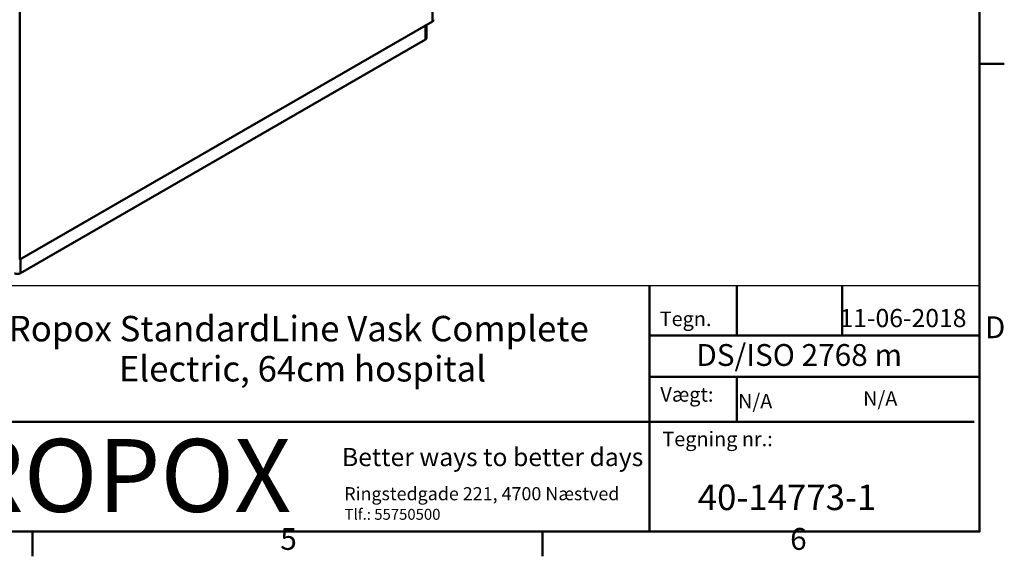
# Model space of a CAD drawing. Units: millimetres. Extents: x 0 to 3360, y 0 to 2376.
# Drawn here: x 2226 to 3307, y 53 to 642 of the extents above; entities that cross this region are included whole.
import ezdxf
from ezdxf.enums import TextEntityAlignment as Align

# ---------------------------------------------------------------- set-up
doc = ezdxf.new("R2010")
doc.units = ezdxf.units.MM
doc.header["$LTSCALE"] = 8
for name, color, linetype, lineweight, true_color in [('Border_0', 7, 'Continuous', 50, 0x262659), ('Border_2', 7, 'Continuous', 50, 0x262659), ('Sketch Geometry(ISO)', 7, 'Continuous', 50, 0x262659), ('Sketch Lines(ISO)', 7, 'Continuous', 25, 0x262659), ('Symbols(ISO)', 7, 'Continuous', 25, 0x262659), ('Visible Edges(ISO)', 7, 'Continuous', 50, 0x262659), ('Visible Tangent Edges(ISO)', 7, 'Continuous', 50, 0x1a1a3e)]:
    doc.layers.add(name, color=color, linetype=linetype, lineweight=lineweight, true_color=true_color)
doc.styles.add('Border_1', font='arial.ttf')
doc.styles.add('Current-ISO', font='arial.ttf')
doc.styles.add('Text Style19', font='arial.ttf')
doc.styles.add('Text Style27', font='arial.ttf')
doc.styles.add('Text Style42', font='arial.ttf')
doc.styles.add('Text Style44', font='arial.ttf')

# ---------------------------------------------------------------- blocks, each defined once
blk = doc.blocks.new('Borders Default Border')
at = {"layer": 'Border_0'}
for p, q in [((410, 74.25), (413.4, 74.25)), ((280, 10), (280, 6.6)), ((350, 10), (350, 6.6))]:
    blk.add_line(p, q, dxfattribs=at)
at = {"layer": 'Border_0', "flags": 128}
blk.add_lwpolyline([(10, 10), (10, 287), (410, 287), (410, 10), (10, 10)], dxfattribs=at)
at = {"layer": 'Border_2', "char_height": 3, "attachment_point": 7, "style": 'Border_1'}
for s, insert in [('D', (410.73, 35.62)), ('5', (314.02, 6.55)), ('6', (384, 6.55))]:
    blk.add_mtext(s, dxfattribs=dict(at, insert=insert))
blk = doc.blocks.new('Title Blocks ISO')
at = {"layer": 'Sketch Geometry(ISO)'}
for p, q in [((224.72, 135.83), (224.72, 102.07)), ((236.7, 135.83), (236.7, 129.01)), ((251.15, 135.83), (251.15, 129.01)), ((224.72, 129.01), (270, 129.01)), ((224.72, 123.34), (270, 123.34)), ((236.7, 123.34), (236.7, 117.16)), ((269.25, 117.16), (127.21, 117.16))]:
    blk.add_line(p, q, dxfattribs=at)
at = {"layer": 'Sketch Lines(ISO)', "linetype": 'Continuous'}
for p, q in [((270, 135.83), (72.77, 135.83)), ((270, 102.07), (270, 135.83)), ((72.77, 102.07), (270, 102.07))]:
    blk.add_line(p, q, dxfattribs=at)
at = {"layer": 'Symbols(ISO)', "color": 179, "true_color": 0x262659, "attachment_point": 1, "style": 'Current-ISO'}
for s, insert, char_height, width in [('\\fArial|b0|i0;Tegn.', (226.1, 132.29), 2, 9.9846), ('\\fArial|b0|i0;\\H2.9972;DS/ISO 2768 m', (231.12, 127.82), 2.9972, 31.5783), ('\\fArial|b0|i0;\\H2.0000;Vægt:', (226.19, 121.91), 2, 9.9749), ('\\fArial|b0|i0;Tegning nr.:', (226.46, 115.79), 2, 22.0659), ('\\fArial|b0|i0;Better ways to better days', (182.48, 113.55), 2.4892, 43.4505), ('\\fArial|b0|i0;\\H1.8034;Ringstedgade 221, 4700 Næstved', (182.8, 108.17), 1.8034, 46.7195), ('\\fArial|b0|i0;\\H1.4986;Tlf.: 55750500', (182.85, 105.19), 1.4986, 42.3609)]:
    blk.add_mtext(s, dxfattribs=dict(at, insert=insert, char_height=char_height, width=width))
at = {"layer": 'Symbols(ISO)', "color": 1, "true_color": 0xff0000, "insert": (130.15, 114.78), "char_height": 10, "width": 65.6543, "attachment_point": 1, "style": 'Current-ISO'}
blk.add_mtext('\\fStencil|b0|i0;\\H10.0000;ROPOX', dxfattribs=at)
at = {"layer": 'Symbols(ISO)', "color": 179, "true_color": 0x262659, "style": 'Text Style27'}
for tag, p in [('Rev1', (79.27, 133.74)), ('Rev2', (79.54, 128.8)), ('Rev3', (79.43, 123.54)), ('Rev4', (79.43, 118.51)), ('Rev5', (79.32, 113.68))]:
    blk.add_attdef(tag, text='', height=2.31, dxfattribs=at).set_placement(p, align=Align.TOP_LEFT)
at = {"layer": 'Symbols(ISO)', "color": 179, "true_color": 0x262659}
for tag, p, height, style in [('CREATION_DATE_001', (250.77, 130.15), 2.49, 'Text Style19'), ('TITLE_001', (136.74, 128.19), 3.5, 'Current-ISO'), ('SUBJECT_001', (151.85, 122.68), 3.5, 'Current-ISO'), ('MASS\\P1;_001', (236.85, 118.99), 2, 'Text Style42'), ('DENSITY\\P2;_001', (254.02, 119.35), 2, 'Text Style42'), ('Sheet_number_001', (97.76, 103.15), 5, 'Text Style44'), ('Number_of_sheets_001', (114.86, 103.13), 5, 'Text Style44'), ('PART_NUMBER_001', (231.32, 105.02), 3.5, 'Current-ISO')]:
    blk.add_attdef(tag, p, '', height=height, dxfattribs=dict(at, style=style))

msp = doc.modelspace()

# ---------------------------------------------------------------- linework, layer by layer
at = {"layer": 'Visible Edges(ISO)'}
for p, q in [((2226, 378.88), (2679.26, 640.56)), ((2672.8, 636.83), (2672.8, 622.4)), ((2226.71, 363.77), (2671.48, 620.56))]:
    msp.add_line(p, q, dxfattribs=at)
for centre, start_param, end_param in [((2676.08, 642.4), 5.4977871, 6.2831853), ((2668.3, 622.4), 5.4977871, 6.2831853), ((2223.53, 365.61), 3.9269908, 5.4977871)]:
    msp.add_ellipse(centre, major_axis=(4.5, 0), ratio=0.5773503, start_param=start_param, end_param=end_param, dxfattribs=at)
at = {"layer": 'Visible Tangent Edges(ISO)'}
for p, q in [((2226, 946.71), (2226, 378.88)), ((2679.26, 732.9), (2679.26, 640.56)), ((2671.48, 620.56), (2671.48, 636.07)), ((2226.71, 363.77), (2226.71, 379.29))]:
    msp.add_line(p, q, dxfattribs=at)

# ---------------------------------------------------------------- block references
at = {"xscale": 8, "yscale": 8, "zscale": 8}
msp.add_blockref('Borders Default Border', (0, 0), dxfattribs=at)
ref = msp.add_blockref('Title Blocks ISO', (1120, -736.58), dxfattribs=dict(xscale=8, yscale=8, zscale=8))
ref.add_attrib('MASS\\P1;_001', 'N/A', (3014.83, 215.31), dxfattribs={"layer": 'Symbols(ISO)', "color": 179, "true_color": 0x262659, "height": 16, "style": 'Text Style42'})
ref.add_attrib('CREATION_DATE_001', '11-06-2018', (3126.19, 304.62), dxfattribs={"layer": 'Symbols(ISO)', "color": 179, "true_color": 0x262659, "height": 19.914, "style": 'Text Style19'})
ref.add_attrib('PART_NUMBER_001', '40-14773-1', (2970.56, 103.6), dxfattribs={"layer": 'Symbols(ISO)', "color": 179, "true_color": 0x262659, "height": 28, "style": 'Current-ISO'})
ref.add_attrib('TITLE_001', 'Ropox StandardLine Vask Complete', (2213.95, 288.96), dxfattribs={"layer": 'Symbols(ISO)', "color": 179, "true_color": 0x262659, "height": 28, "style": 'Current-ISO'})
ref.add_attrib('SUBJECT_001', 'Electric, 64cm hospital', (2334.84, 244.88), dxfattribs={"layer": 'Symbols(ISO)', "color": 179, "true_color": 0x262659, "height": 28, "style": 'Current-ISO'})
ref.add_attrib('DENSITY\\P2;_001', 'N/A', (3152.16, 218.19), dxfattribs={"layer": 'Symbols(ISO)', "color": 179, "true_color": 0x262659, "height": 16, "style": 'Text Style42'})

doc.saveas('drawing.dxf')
